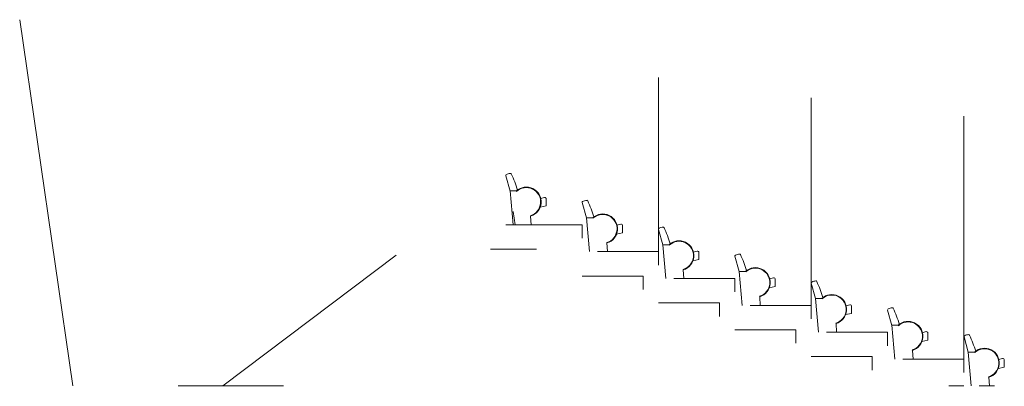
# Model space of a CAD drawing. Units: millimetres. Extents: x -419355 to 233056, y -4977 to 75717.
# Drawn here: x 188410 to 204529, y 32065 to 38071 of the extents above; entities that cross this region are included whole.
import ezdxf

# ---------------------------------------------------------------- set-up
doc = ezdxf.new("R2010")
doc.units = ezdxf.units.MM
doc.layers.get('0').update_dxf_attribs({"lineweight": 15})
doc.layers.add('DOOR', color=4, linetype='Continuous', lineweight=15)
doc.layers.add('WINDOWS', color=130, linetype='Continuous', lineweight=15)

# ---------------------------------------------------------------- blocks, each defined once
blk = doc.blocks.new('cinechair')
at = {"color": 7}
blk.add_line((39885, -21015), (39955, -20764), dxfattribs=at)
for points in [[(39866, -20735, 0.038413), (39764, -21000)], [(39390, -21135), (39324, -21118, 0.475953), (39296, -21144, -0.005764), (39297, -21259), (39297, -21259), (39393, -21280)]]:
    blk.add_lwpolyline(points, format="xyb", dxfattribs=at)
for points in [[(39783, -21014), (39780, -21021)], [(39885, -21014), (39783, -21014)], [(39885, -21014), (39836, -21568)], [(39550, -21426), (39540, -21568)], [(39550, -21426), (39553, -21419)]]:
    blk.add_lwpolyline(points, dxfattribs=at)
for centre, radius, start, end in [((39879, -20741), 14.4, 82.0979, 155.259), ((39870, -20901), 174, 63.2661, 86.2665), ((39938, -20760), 17.5, 347.406, 55.3419), ((39620, -21193), 243, 47.5511, 253.2643), ((39620, -21193), 235, 47.2614, 253.5524)]:
    blk.add_arc(centre, radius, start, end, dxfattribs=at)

msp = doc.modelspace()

# ---------------------------------------------------------------- linework, layer by layer
for p, q in [((196491, 34931), (196520, 34711)), ((197118, 34711), (196368, 34711)), ((197618, 34711), (197118, 34711)), ((197618, 34711), (197618, 34491)), ((194572, 34211), (191735, 32071)), ((196868, 34311), (196118, 34311)), ((197868, 34271), (198118, 34271)), ((197868, 34271), (198118, 34271)), ((198868, 34271), (198118, 34271)), ((198868, 34271), (198868, 34051)), ((197618, 33871), (197868, 33871)), ((197868, 33871), (198118, 33871)), ((198618, 33871), (197868, 33871)), ((198618, 33871), (198618, 33651)), ((199118, 33831), (199368, 33831)), ((199618, 33831), (199118, 33831)), ((199118, 33831), (199368, 33831)), ((200118, 33831), (199618, 33831)), ((200118, 33831), (200118, 33611)), ((199368, 33431), (198868, 33431)), ((199118, 33431), (199368, 33431)), ((199118, 33431), (199368, 33431)), ((199868, 33431), (199368, 33431)), ((199868, 33431), (199868, 33211)), ((200868, 33391), (200368, 33391)), ((200368, 33391), (200618, 33391)), ((200368, 33391), (200618, 33391)), ((201368, 33391), (200868, 33391)), ((201368, 33391), (201368, 33171)), ((200118, 32991), (200368, 32991)), ((200118, 32991), (200368, 32991)), ((200618, 32991), (200118, 32991)), ((201118, 32991), (200618, 32991)), ((201118, 32991), (201118, 32771)), ((202118, 32951), (201618, 32951)), ((201618, 32951), (201868, 32951)), ((201618, 32951), (201868, 32951)), ((202618, 32951), (202118, 32951)), ((202618, 32731), (202618, 32951)), ((201868, 32551), (201368, 32551)), ((201368, 32551), (201618, 32551)), ((201368, 32551), (201618, 32551)), ((202368, 32551), (201868, 32551)), ((202368, 32331), (202368, 32551)), ((203368, 32511), (202868, 32511)), ((202868, 32511), (203118, 32511)), ((202868, 32511), (203118, 32511)), ((203868, 32511), (203368, 32511)), ((203868, 32291), (203868, 32511)), ((203618, 32071), (203868, 32071)), ((204118, 32071), (204368, 32071)), ((204118, 32071), (204368, 32071))]:
    msp.add_line(p, q)
at = {"layer": 'DOOR'}
for p, q in [((191868, 32071), (191005, 32071)), ((192731, 32071), (191868, 32071)), ((192681, 32071), (192682, 32065))]:
    msp.add_line(p, q, dxfattribs=at)
at = {"layer": 'WINDOWS'}
for p, q in [((188410, 38071), (189279, 32071)), ((198868, 37122), (198868, 36982)), ((198868, 37122), (198868, 34271)), ((201368, 36589), (201368, 36789)), ((201368, 36789), (201368, 36651)), ((201368, 36589), (201368, 33391)), ((203868, 36240), (203868, 36490)), ((203868, 36490), (203868, 36240)), ((203868, 36302), (203868, 36490)), ((203868, 36240), (203868, 32511))]:
    msp.add_line(p, q, dxfattribs=at)

# ---------------------------------------------------------------- block references
at = {"xscale": -1}
for p in [(236324, 56279), (237574, 55839), (238824, 55399), (240074, 54959), (241324, 54519), (242574, 54079), (243824, 53639)]:
    msp.add_blockref('cinechair', p, dxfattribs=at)

doc.saveas('drawing.dxf')
